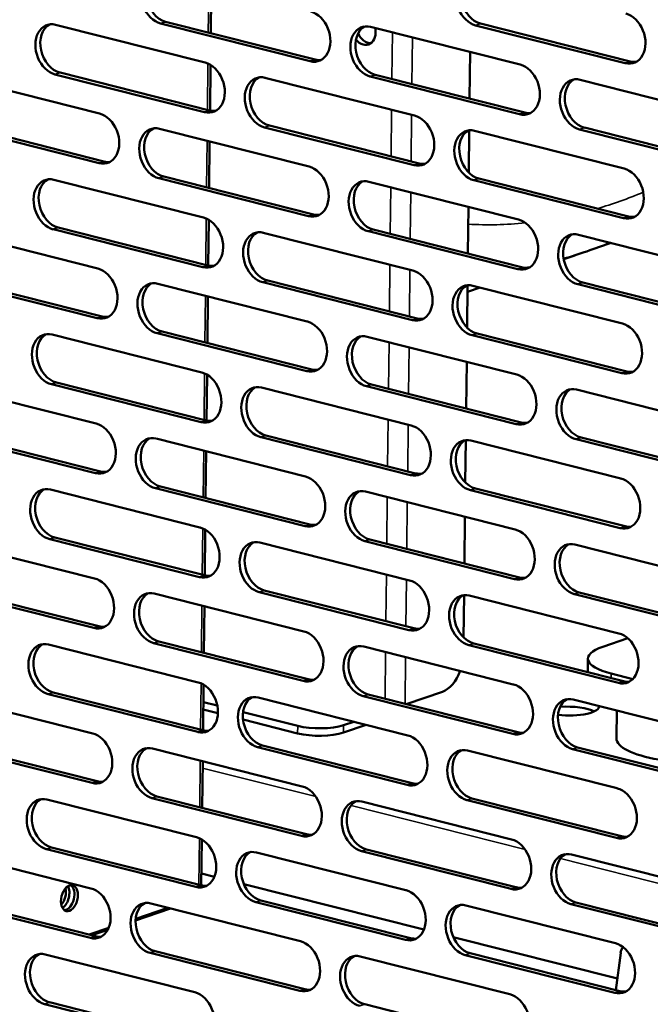
# Model space of a CAD drawing. Units: millimetres. Extents: x 65 to 5851, y 100 to 4100.
# Drawn here: x 5259 to 5337, y 2856 to 2977 of the extents above; entities that cross this region are included whole.
import ezdxf

# ---------------------------------------------------------------- set-up
doc = ezdxf.new("R2010")
doc.units = ezdxf.units.MM
doc.header["$LTSCALE"] = 20
doc.layers.add('Visible (ISO)', color=7, linetype='Continuous', lineweight=50)
doc.layers.add('Visible Narrow (ISO)', color=7, linetype='Continuous', lineweight=35)

msp = doc.modelspace()

# ---------------------------------------------------------------- linework, layer by layer
at = {"layer": 'Visible (ISO)'}
for p, q in [((5282.37, 2981.24), (5282.3, 2975.48)), ((5294.56, 2972.01), (5276.11, 2976.68)), ((5276.72, 2976.89), (5295.17, 2972.22)), ((5315.58, 2976.65), (5334.03, 2971.97)), ((5263.15, 2976.51), (5281.6, 2971.84)), ((5302.01, 2976.26), (5320.46, 2971.59)), ((5333.42, 2971.77), (5314.96, 2976.44)), ((5314.29, 2973.16), (5314.22, 2967.4)), ((5263.7, 2970.6), (5282.15, 2965.93)), ((5282.26, 2971.56), (5282.2, 2965.92)), ((5250.13, 2970.22), (5268.58, 2965.55)), ((5281.53, 2965.72), (5263.08, 2970.39)), ((5288.98, 2969.97), (5307.44, 2965.3)), ((5320.39, 2965.47), (5301.94, 2970.14)), ((5302.55, 2970.35), (5321.01, 2965.68)), ((5327.84, 2969.72), (5346.3, 2965.05)), ((5268.51, 2959.43), (5250.06, 2964.1)), ((5250.67, 2964.31), (5269.12, 2959.63)), ((5275.96, 2963.68), (5294.41, 2959.01)), ((5307.37, 2959.18), (5288.92, 2963.85)), ((5289.53, 2964.06), (5307.98, 2959.39)), ((5314.18, 2963.49), (5314.12, 2958.26)), ((5314.82, 2963.43), (5333.27, 2958.76)), ((5346.23, 2958.93), (5327.77, 2963.6)), ((5328.39, 2963.81), (5346.84, 2959.14)), ((5282.15, 2962.11), (5282.09, 2956.35)), ((5262.94, 2957.38), (5281.39, 2952.71)), ((5294.35, 2952.89), (5275.89, 2957.56)), ((5276.51, 2957.77), (5294.96, 2953.09)), ((5301.8, 2957.14), (5320.25, 2952.47)), ((5333.2, 2952.64), (5314.75, 2957.31)), ((5315.36, 2957.52), (5333.82, 2952.85)), ((5314.07, 2954.03), (5314.01, 2948.27)), ((5282.05, 2952.44), (5281.98, 2946.79)), ((5249.91, 2951.09), (5268.37, 2946.42)), ((5281.32, 2946.59), (5262.87, 2951.26)), ((5263.48, 2951.47), (5281.94, 2946.8)), ((5302.34, 2951.23), (5320.79, 2946.56)), ((5288.77, 2950.84), (5307.23, 2946.17)), ((5320.18, 2946.35), (5301.73, 2951.02)), ((5327.63, 2950.6), (5346.08, 2945.93)), ((5331.66, 2949.58), (5330, 2949.01)), ((5327.2, 2948.05), (5325.82, 2947.58)), ((5250.46, 2945.18), (5268.91, 2940.51)), ((5268.3, 2940.3), (5249.84, 2944.97)), ((5275.75, 2944.55), (5294.2, 2939.88)), ((5307.16, 2940.05), (5288.7, 2944.72)), ((5289.32, 2944.93), (5307.77, 2940.26)), ((5313.97, 2944.36), (5313.91, 2939.13)), ((5315.53, 2944.07), (5313.96, 2943.53)), ((5314.61, 2944.3), (5333.06, 2939.63)), ((5346.02, 2939.81), (5327.56, 2944.48)), ((5328.18, 2944.69), (5346.63, 2940.02)), ((5281.94, 2942.98), (5281.88, 2937.23)), ((5262.72, 2938.26), (5281.18, 2933.59)), ((5294.13, 2933.76), (5275.68, 2938.43)), ((5276.29, 2938.64), (5294.75, 2933.97)), ((5301.58, 2938.01), (5320.04, 2933.34)), ((5332.99, 2933.51), (5314.54, 2938.18)), ((5315.15, 2938.39), (5333.61, 2933.72)), ((5313.86, 2934.9), (5313.8, 2929.15)), ((5281.83, 2933.31), (5281.77, 2927.66)), ((5249.7, 2931.96), (5268.15, 2927.29)), ((5281.11, 2927.47), (5262.66, 2932.14)), ((5263.27, 2932.35), (5281.72, 2927.68)), ((5288.56, 2931.72), (5307.01, 2927.05)), ((5319.97, 2927.22), (5301.51, 2931.89)), ((5302.13, 2932.1), (5320.58, 2927.43)), ((5327.42, 2931.47), (5345.87, 2926.8)), ((5268.09, 2921.17), (5249.63, 2925.84)), ((5250.25, 2926.05), (5268.7, 2921.38)), ((5306.94, 2920.93), (5288.49, 2925.6)), ((5289.1, 2925.81), (5307.56, 2921.14)), ((5327.96, 2925.56), (5346.42, 2920.89)), ((5275.54, 2925.42), (5293.99, 2920.75)), ((5313.75, 2925.24), (5313.69, 2920.01)), ((5314.39, 2925.18), (5332.85, 2920.51)), ((5345.8, 2920.68), (5327.35, 2925.35)), ((5281.73, 2923.86), (5281.66, 2918.1)), ((5276.08, 2919.51), (5294.53, 2914.84)), ((5262.51, 2919.13), (5280.96, 2914.46)), ((5293.92, 2914.63), (5275.47, 2919.3)), ((5301.37, 2918.89), (5319.82, 2914.21)), ((5332.78, 2914.39), (5314.33, 2919.06)), ((5314.94, 2919.27), (5333.39, 2914.6)), ((5313.65, 2915.78), (5313.58, 2910.02)), ((5281.62, 2914.18), (5281.56, 2908.54)), ((5249.49, 2912.84), (5267.94, 2908.17)), ((5280.9, 2908.34), (5262.44, 2913.01)), ((5263.06, 2913.22), (5281.51, 2908.55)), ((5288.35, 2912.59), (5306.8, 2907.92)), ((5319.76, 2908.09), (5301.3, 2912.76)), ((5301.92, 2912.97), (5320.37, 2908.3)), ((5327.2, 2912.35), (5345.66, 2907.67)), ((5267.87, 2902.05), (5249.42, 2906.72)), ((5250.03, 2906.93), (5268.49, 2902.26)), ((5275.32, 2906.3), (5293.78, 2901.63)), ((5306.73, 2901.8), (5288.28, 2906.47)), ((5288.89, 2906.68), (5307.35, 2902.01)), ((5313.54, 2906.11), (5313.48, 2900.88)), ((5345.59, 2901.55), (5327.14, 2906.23)), ((5327.75, 2906.43), (5346.2, 2901.76)), ((5314.18, 2906.05), (5332.63, 2901.38)), ((5281.52, 2904.73), (5281.45, 2898.97)), ((5262.3, 2900.01), (5280.75, 2895.33)), ((5293.71, 2895.51), (5275.25, 2900.18)), ((5275.87, 2900.39), (5294.32, 2895.72)), ((5314.73, 2900.14), (5333.18, 2895.47)), ((5330.66, 2899.73), (5333.73, 2900.78)), ((5301.16, 2899.76), (5319.61, 2895.09)), ((5332.57, 2895.26), (5314.11, 2899.93)), ((5328.81, 2898.26), (5328.79, 2896.58)), ((5334.35, 2895.75), (5331.69, 2896.43)), ((5262.84, 2894.09), (5281.3, 2889.42)), ((5281.41, 2895.06), (5281.34, 2889.41)), ((5310.86, 2894.17), (5306.41, 2892.66)), ((5249.27, 2893.71), (5267.73, 2889.04)), ((5280.68, 2889.21), (5262.23, 2893.88)), ((5281.38, 2892.9), (5283.1, 2892.47)), ((5288.13, 2893.47), (5306.59, 2888.79)), ((5319.54, 2888.97), (5301.09, 2893.64)), ((5301.7, 2893.85), (5320.16, 2889.18)), ((5326.99, 2893.22), (5345.45, 2888.55)), ((5283.17, 2891.53), (5281.37, 2891.98)), ((5286.28, 2891.66), (5293.02, 2889.96)), ((5332.37, 2891.86), (5332.33, 2888.43)), ((5293.01, 2889.04), (5286.28, 2890.74)), ((5298.66, 2890.05), (5299.92, 2890.48)), ((5298.65, 2889.13), (5301.46, 2890.09)), ((5267.66, 2882.92), (5249.21, 2887.59)), ((5249.82, 2887.8), (5268.27, 2883.13)), ((5275.11, 2887.17), (5293.56, 2882.5)), ((5306.52, 2882.67), (5288.07, 2887.35)), ((5288.68, 2887.55), (5307.13, 2882.88)), ((5313.97, 2886.93), (5332.42, 2882.26)), ((5345.38, 2882.43), (5326.92, 2887.1)), ((5327.54, 2887.31), (5345.99, 2882.64)), ((5281.3, 2885.6), (5281.24, 2879.85)), ((5262.09, 2880.88), (5280.54, 2876.21)), ((5293.49, 2876.38), (5275.04, 2881.05)), ((5275.66, 2881.26), (5294.11, 2876.59)), ((5300.94, 2880.63), (5319.4, 2875.96)), ((5332.35, 2876.13), (5313.9, 2880.81)), ((5314.51, 2881.02), (5332.97, 2876.34)), ((5281.19, 2875.93), (5281.13, 2870.29)), ((5249.06, 2874.59), (5267.52, 2869.91)), ((5280.47, 2870.09), (5262.02, 2874.76)), ((5262.63, 2874.97), (5281.08, 2870.3)), ((5319.33, 2869.84), (5300.88, 2874.51)), ((5301.49, 2874.72), (5319.94, 2870.05)), ((5287.92, 2874.34), (5306.37, 2869.67)), ((5326.78, 2874.09), (5345.23, 2869.42)), ((5282.75, 2871.35), (5281.15, 2871.76)), ((5308.58, 2864.81), (5286.38, 2870.43)), ((5267.45, 2863.79), (5248.99, 2868.47)), ((5249.61, 2868.67), (5268.06, 2864)), ((5288.47, 2868.43), (5306.92, 2863.76)), ((5277.33, 2867.43), (5273.02, 2865.96)), ((5277, 2867.51), (5273.04, 2866.16)), ((5274.9, 2868.05), (5293.35, 2863.38)), ((5306.31, 2863.55), (5287.85, 2868.22)), ((5313.76, 2867.8), (5332.21, 2863.13)), ((5345.16, 2863.3), (5326.71, 2867.97)), ((5327.32, 2868.18), (5345.78, 2863.51)), ((5269.71, 2865.02), (5267.29, 2864.2)), ((5269.6, 2864.79), (5267.62, 2864.12)), ((5332.44, 2858.77), (5312.21, 2863.89)), ((5261.87, 2861.75), (5280.33, 2857.08)), ((5293.28, 2857.25), (5274.83, 2861.93)), ((5275.44, 2862.14), (5293.9, 2857.46)), ((5300.73, 2861.51), (5319.18, 2856.84)), ((5332.14, 2857.01), (5313.69, 2861.68)), ((5314.3, 2861.89), (5332.75, 2857.22)), ((5332.85, 2861.94), (5332.26, 2857.34)), ((5280.26, 2850.96), (5261.8, 2855.63)), ((5262.42, 2855.84), (5280.87, 2851.17)), ((5301.28, 2855.6), (5319.73, 2850.92))]:
    msp.add_line(p, q, dxfattribs=at)
for centre, major_axis, ratio, start_param, end_param in [((5276.14, 2979.74), (-1.03, 3.03), 0.737368, 5.835882, 8.977475), ((5276.75, 2979.95), (-1.03, 3.03), 0.737368, 0.137849, 2.694289), ((5315, 2979.5), (-1.03, 3.03), 0.737368, 5.835882, 8.977475), ((5315.61, 2979.71), (-1.03, 3.03), 0.737368, 0.137849, 2.694289), ((5294.59, 2975.07), (1.03, -3.03), 0.737368, 5.835882, 8.977475), ((5333.45, 2974.83), (1.03, -3.03), 0.737368, 5.835882, 8.977475), ((5263.12, 2973.45), (-1.03, 3.03), 0.737368, 5.835882, 8.977475), ((5301.97, 2973.2), (-1.03, 3.03), 0.737368, 5.835882, 8.977475), ((5263.73, 2973.66), (-1.03, 3.03), 0.737368, 0.137849, 2.694289), ((5302.59, 2973.41), (-1.03, 3.03), 0.737368, 0.137849, 2.694289), ((5301.13, 2975.94), (0.63, -1.85), 0.737368, 5.180349, 7.703601), ((5301.74, 2976.15), (0.63, -1.85), 0.737368, 4.833872, 6.056912), ((5281.57, 2968.78), (1.03, -3.03), 0.737368, 5.835882, 8.977475), ((5295.21, 2975.28), (1.03, -3.03), 0.737368, 5.835882, 6.145336), ((5334.07, 2975.04), (1.03, -3.03), 0.737368, 5.835882, 6.145336), ((5320.43, 2968.53), (1.03, -3.03), 0.737368, 5.835882, 8.977475), ((5288.95, 2966.91), (-1.03, 3.03), 0.737368, 5.835882, 8.977475), ((5289.56, 2967.12), (-1.03, 3.03), 0.737368, 0.137849, 2.694289), ((5327.81, 2966.66), (-1.03, 3.03), 0.737368, 5.835882, 8.977475), ((5328.42, 2966.87), (-1.03, 3.03), 0.737368, 0.137849, 2.694289), ((5282.18, 2968.99), (1.03, -3.03), 0.737368, 5.835882, 6.145336), ((5321.04, 2968.74), (1.03, -3.03), 0.737368, 5.835882, 6.145336), ((5268.55, 2962.49), (1.03, -3.03), 0.737368, 5.835882, 8.977475), ((5307.4, 2962.24), (1.03, -3.03), 0.737368, 5.835882, 8.977475), ((5275.93, 2960.62), (-1.03, 3.03), 0.737368, 5.835882, 8.977475), ((5276.54, 2960.83), (-1.03, 3.03), 0.737368, 0.137849, 2.694289), ((5314.79, 2960.37), (-1.03, 3.03), 0.737368, 5.835882, 8.977475), ((5315.4, 2960.58), (-1.03, 3.03), 0.737368, 0.137849, 2.694289), ((5269.16, 2962.69), (1.03, -3.03), 0.737368, 5.835882, 6.145336), ((5294.38, 2955.95), (1.03, -3.03), 0.737368, 5.835882, 8.977475), ((5308.02, 2962.45), (1.03, -3.03), 0.737368, 5.835882, 6.145336), ((5333.24, 2955.7), (1.03, -3.03), 0.737368, 5.835882, 8.977475), ((5262.9, 2954.32), (-1.03, 3.03), 0.737368, 5.835882, 8.977475), ((5263.52, 2954.53), (-1.03, 3.03), 0.737368, 0.137849, 2.694289), ((5301.76, 2954.08), (-1.03, 3.03), 0.737368, 5.835882, 8.977475), ((5302.38, 2954.29), (-1.03, 3.03), 0.737368, 0.137849, 2.694289), ((5281.36, 2949.65), (1.03, -3.03), 0.737368, 5.835882, 8.977475), ((5294.99, 2956.16), (1.03, -3.03), 0.737368, 5.835882, 6.145336), ((5320.21, 2949.41), (1.03, -3.03), 0.737368, 5.835882, 8.977475), ((5333.85, 2955.91), (1.03, -3.03), 0.737368, 5.835882, 6.145336), ((5288.74, 2947.78), (-1.03, 3.03), 0.737368, 5.835882, 8.977475), ((5289.35, 2947.99), (-1.03, 3.03), 0.737368, 0.137849, 2.694289), ((5327.6, 2947.54), (-1.03, 3.03), 0.737368, 5.835882, 8.977475), ((5328.21, 2947.75), (-1.03, 3.03), 0.737368, 0.137849, 2.694289), ((5268.33, 2943.36), (1.03, -3.03), 0.737368, 5.835882, 8.977475), ((5281.97, 2949.86), (1.03, -3.03), 0.737368, 5.835882, 6.145336), ((5320.83, 2949.62), (1.03, -3.03), 0.737368, 5.835882, 6.145336), ((5307.19, 2943.11), (1.03, -3.03), 0.737368, 5.835882, 8.977475), ((5275.71, 2941.49), (-1.03, 3.03), 0.737368, 5.835882, 8.977475), ((5276.33, 2941.7), (-1.03, 3.03), 0.737368, 0.137849, 2.694289), ((5314.57, 2941.24), (-1.03, 3.03), 0.737368, 5.835882, 8.977475), ((5315.19, 2941.45), (-1.03, 3.03), 0.737368, 0.137849, 2.694289), ((5268.95, 2943.57), (1.03, -3.03), 0.737368, 5.835882, 6.145336), ((5307.8, 2943.32), (1.03, -3.03), 0.737368, 5.835882, 6.145336), ((5294.17, 2936.82), (1.03, -3.03), 0.737368, 5.835882, 8.977475), ((5333.03, 2936.57), (1.03, -3.03), 0.737368, 5.835882, 8.977475), ((5262.69, 2935.2), (-1.03, 3.03), 0.737368, 5.835882, 8.977475), ((5263.3, 2935.41), (-1.03, 3.03), 0.737368, 0.137849, 2.694289), ((5301.55, 2934.95), (-1.03, 3.03), 0.737368, 5.835882, 8.977475), ((5302.16, 2935.16), (-1.03, 3.03), 0.737368, 0.137849, 2.694289), ((5281.14, 2930.53), (1.03, -3.03), 0.737368, 5.835882, 8.977475), ((5294.78, 2937.03), (1.03, -3.03), 0.737368, 5.835882, 6.145336), ((5320, 2930.28), (1.03, -3.03), 0.737368, 5.835882, 8.977475), ((5333.64, 2936.78), (1.03, -3.03), 0.737368, 5.835882, 6.145336), ((5288.52, 2928.66), (-1.03, 3.03), 0.737368, 5.835882, 8.977475), ((5289.14, 2928.87), (-1.03, 3.03), 0.737368, 0.137849, 2.694289), ((5327.38, 2928.41), (-1.03, 3.03), 0.737368, 5.835882, 8.977475), ((5328, 2928.62), (-1.03, 3.03), 0.737368, 0.137849, 2.694289), ((5268.12, 2924.23), (1.03, -3.03), 0.737368, 5.835882, 8.977475), ((5281.76, 2930.74), (1.03, -3.03), 0.737368, 5.835882, 6.145336), ((5306.98, 2923.99), (1.03, -3.03), 0.737368, 5.835882, 8.977475), ((5320.62, 2930.49), (1.03, -3.03), 0.737368, 5.835882, 6.145336), ((5275.5, 2922.36), (-1.03, 3.03), 0.737368, 5.835882, 8.977475), ((5276.11, 2922.57), (-1.03, 3.03), 0.737368, 0.137849, 2.694289), ((5314.36, 2922.12), (-1.03, 3.03), 0.737368, 5.835882, 8.977475), ((5314.97, 2922.33), (-1.03, 3.03), 0.737368, 0.137849, 2.694289), ((5268.73, 2924.44), (1.03, -3.03), 0.737368, 5.835882, 6.145336), ((5293.95, 2917.69), (1.03, -3.03), 0.737368, 5.835882, 8.977475), ((5307.59, 2924.2), (1.03, -3.03), 0.737368, 5.835882, 6.145336), ((5332.81, 2917.45), (1.03, -3.03), 0.737368, 5.835882, 8.977475), ((5262.48, 2916.07), (-1.03, 3.03), 0.737368, 5.835882, 8.977475), ((5263.09, 2916.28), (-1.03, 3.03), 0.737368, 0.137849, 2.694289), ((5301.34, 2915.83), (-1.03, 3.03), 0.737368, 5.835882, 8.977475), ((5301.95, 2916.03), (-1.03, 3.03), 0.737368, 0.137849, 2.694289), ((5294.57, 2917.9), (1.03, -3.03), 0.737368, 5.835882, 6.145336), ((5333.43, 2917.66), (1.03, -3.03), 0.737368, 5.835882, 6.145336), ((5280.93, 2911.4), (1.03, -3.03), 0.737368, 5.835882, 8.977475), ((5319.79, 2911.15), (1.03, -3.03), 0.737368, 5.835882, 8.977475), ((5288.31, 2909.53), (-1.03, 3.03), 0.737368, 5.835882, 8.977475), ((5288.93, 2909.74), (-1.03, 3.03), 0.737368, 0.137849, 2.694289), ((5327.17, 2909.29), (-1.03, 3.03), 0.737368, 5.835882, 8.977475), ((5327.78, 2909.49), (-1.03, 3.03), 0.737368, 0.137849, 2.694289), ((5281.54, 2911.61), (1.03, -3.03), 0.737368, 5.835882, 6.145336), ((5267.91, 2905.11), (1.03, -3.03), 0.737368, 5.835882, 8.977475), ((5306.77, 2904.86), (1.03, -3.03), 0.737368, 5.835882, 8.977475), ((5320.4, 2911.36), (1.03, -3.03), 0.737368, 5.835882, 6.145336), ((5275.29, 2903.24), (-1.03, 3.03), 0.737368, 5.835882, 8.977475), ((5275.9, 2903.45), (-1.03, 3.03), 0.737368, 0.137849, 2.694289), ((5314.15, 2902.99), (-1.03, 3.03), 0.737368, 5.835882, 8.977475), ((5314.76, 2903.2), (-1.03, 3.03), 0.737368, 0.137849, 2.694289), ((5268.52, 2905.32), (1.03, -3.03), 0.737368, 5.835882, 6.145336), ((5293.74, 2898.57), (1.03, -3.03), 0.737368, 5.835882, 8.977475), ((5307.38, 2905.07), (1.03, -3.03), 0.737368, 5.835882, 6.145336), ((5332.6, 2898.32), (1.03, -3.03), 0.737368, 5.835882, 8.977475), ((5262.26, 2896.95), (-1.03, 3.03), 0.737368, 5.835882, 8.977475), ((5262.88, 2897.15), (-1.03, 3.03), 0.737368, 0.137849, 2.694289), ((5301.12, 2896.7), (-1.03, 3.03), 0.737368, 5.835882, 8.977475), ((5301.74, 2896.91), (-1.03, 3.03), 0.737368, 0.137849, 2.694289), ((5336.81, 2898.17), (-8, 0.09), 0.292174, 5.592816, 7.163612), ((5310.9, 2898), (-0.98, -3.88), 0.609034, 0.37726, 1.39869), ((5280.72, 2892.27), (1.03, -3.03), 0.737368, 5.835882, 8.977475), ((5294.36, 2898.78), (1.03, -3.03), 0.737368, 5.835882, 6.145336), ((5333.21, 2898.53), (1.03, -3.03), 0.737368, 5.835882, 6.145336), ((5319.58, 2892.03), (1.03, -3.03), 0.737368, 5.835882, 8.977475), ((5288.1, 2890.41), (-1.03, 3.03), 0.737368, 5.835882, 8.977475), ((5288.71, 2890.62), (-1.03, 3.03), 0.737368, 0.137849, 2.694289), ((5326.96, 2890.16), (-1.03, 3.03), 0.737368, 5.835882, 8.977475), ((5327.57, 2890.37), (-1.03, 3.03), 0.737368, 0.137849, 2.694289), ((5326.34, 2892.37), (3.84, -0.04), 0.292174, 4.395411, 6.364233), ((5326.32, 2891.22), (-3.84, 0.04), 0.292174, 3.678462, 4.959585), ((5281.33, 2892.48), (1.03, -3.03), 0.737368, 5.835882, 6.145336), ((5295.57, 2889.91), (4, -0.04), 0.292174, 4.02202, 5.592816), ((5295.58, 2890.83), (-4, 0.04), 0.292174, 0.880427, 2.451223), ((5320.19, 2892.24), (1.03, -3.03), 0.737368, 5.835882, 6.145336), ((5267.69, 2885.98), (1.03, -3.03), 0.737368, 5.835882, 8.977475), ((5306.55, 2885.73), (1.03, -3.03), 0.737368, 5.835882, 8.977475), ((5342.33, 2888.32), (-10, 0.11), 0.292174, 0, 2.149052), ((5275.08, 2884.11), (-1.03, 3.03), 0.737368, 5.835882, 8.977475), ((5275.69, 2884.32), (-1.03, 3.03), 0.737368, 0.137849, 2.694289), ((5313.93, 2883.87), (-1.03, 3.03), 0.737368, 5.835882, 8.977475), ((5314.55, 2884.08), (-1.03, 3.03), 0.737368, 0.137849, 2.694289), ((5268.31, 2886.19), (1.03, -3.03), 0.737368, 5.835882, 6.145336), ((5293.53, 2879.44), (1.03, -3.03), 0.737368, 5.835882, 8.977475), ((5307.17, 2885.94), (1.03, -3.03), 0.737368, 5.835882, 6.145336), ((5332.39, 2879.19), (1.03, -3.03), 0.737368, 5.835882, 8.977475), ((5262.05, 2877.82), (-1.03, 3.03), 0.737368, 5.835882, 8.977475), ((5262.67, 2878.03), (-1.03, 3.03), 0.737368, 0.137849, 2.694289), ((5300.91, 2877.57), (-1.03, 3.03), 0.737368, 5.835882, 8.977475), ((5301.52, 2877.78), (-1.03, 3.03), 0.737368, 0.137849, 2.694289), ((5280.51, 2873.15), (1.03, -3.03), 0.737368, 5.835882, 8.977475), ((5294.14, 2879.65), (1.03, -3.03), 0.737368, 5.835882, 6.145336), ((5319.36, 2872.9), (1.03, -3.03), 0.737368, 5.835882, 8.977475), ((5333, 2879.4), (1.03, -3.03), 0.737368, 5.835882, 6.145336), ((5287.89, 2871.28), (-1.03, 3.03), 0.737368, 5.835882, 8.977475), ((5288.5, 2871.49), (-1.03, 3.03), 0.737368, 0.137849, 2.694289), ((5326.75, 2871.03), (-1.03, 3.03), 0.737368, 5.835882, 8.977475), ((5327.36, 2871.24), (-1.03, 3.03), 0.737368, 0.137849, 2.694289), ((5263.38, 2869.08), (0.4, 1.59), 0.609034, 4.008484, 5.416294), ((5263.81, 2868.97), (-0.4, -1.59), 0.609034, 0.57041, 2.571183), ((5264.43, 2868.81), (-0.4, -1.59), 0.609034, 0.224217, 2.917375), ((5267.48, 2866.85), (1.03, -3.03), 0.737368, 5.835882, 8.977475), ((5281.12, 2873.36), (1.03, -3.03), 0.737368, 5.835882, 6.145336), ((5306.34, 2866.61), (1.03, -3.03), 0.737368, 5.835882, 8.977475), ((5319.98, 2873.11), (1.03, -3.03), 0.737368, 5.835882, 6.145336), ((5274.86, 2864.99), (-1.03, 3.03), 0.737368, 5.835882, 8.977475), ((5275.48, 2865.2), (-1.03, 3.03), 0.737368, 0.137849, 2.694289), ((5313.72, 2864.74), (-1.03, 3.03), 0.737368, 5.835882, 8.977475), ((5314.33, 2864.95), (-1.03, 3.03), 0.737368, 0.137849, 2.694289), ((5268.09, 2867.06), (1.03, -3.03), 0.737368, 5.835882, 6.145336), ((5306.95, 2866.82), (1.03, -3.03), 0.737368, 5.835882, 6.145336), ((5293.32, 2860.32), (1.03, -3.03), 0.737368, 5.835882, 8.977475), ((5332.17, 2860.07), (1.03, -3.03), 0.737368, 5.835882, 8.977475), ((5334.06, 2861.42), (-0.52, 1.51), 0.737368, 0.405363, 0.983867), ((5261.84, 2858.69), (-1.03, 3.03), 0.737368, 5.835882, 8.977475), ((5262.45, 2858.9), (-1.03, 3.03), 0.737368, 0.137849, 2.694289), ((5300.7, 2858.45), (-1.03, 3.03), 0.737368, 5.835882, 8.977475), ((5301.31, 2858.66), (-1.03, 3.03), 0.737368, 0.137849, 2.694289), ((5293.93, 2860.52), (1.03, -3.03), 0.737368, 5.835882, 6.145336), ((5280.29, 2854.02), (1.03, -3.03), 0.737368, 5.835882, 8.977475), ((5319.15, 2853.78), (1.03, -3.03), 0.737368, 5.835882, 8.977475), ((5332.79, 2860.28), (1.03, -3.03), 0.737368, 5.835882, 6.145336)]:
    msp.add_ellipse(centre, major_axis=major_axis, ratio=ratio, start_param=start_param, end_param=end_param, dxfattribs=at)
msp.add_ellipse((5264.86, 2868.7), major_axis=(0.4, 1.59), ratio=0.609034, dxfattribs=at)
msp.add_open_spline([(5325.81, 2947.63), (5327.74, 2948.19), (5329.65, 2948.85), (5331.56, 2949.6)], degree=3, dxfattribs=at)
msp.add_open_spline([(5321.2, 2946.49), (5321.26, 2946.51), (5321.32, 2946.52), (5321.49, 2946.55), (5321.58, 2946.57), (5321.68, 2946.6)], degree=3, knots=[4.620920329, 4.620920329, 4.620920329, 4.620920329, 4.623245467, 4.623245467, 4.626836831, 4.626836831, 4.626836831, 4.626836831], dxfattribs=at)
at = {"layer": 'Visible Narrow (ISO)'}
for p, q in [((5281.99, 2975.56), (5282.06, 2981.31)), ((5276.11, 2976.68), (5276.72, 2976.89)), ((5314.96, 2976.44), (5315.58, 2976.65)), ((5304.64, 2969.83), (5304.7, 2975.58)), ((5307.17, 2974.96), (5307.11, 2969.2)), ((5281.89, 2965.99), (5281.95, 2971.72)), ((5294.56, 2972.01), (5295.17, 2972.22)), ((5333.42, 2971.77), (5334.03, 2971.97)), ((5263.08, 2970.39), (5263.7, 2970.6)), ((5301.94, 2970.14), (5302.55, 2970.35)), ((5281.53, 2965.72), (5282.15, 2965.93)), ((5304.53, 2960.26), (5304.6, 2966.02)), ((5320.39, 2965.47), (5321.01, 2965.68)), ((5307.07, 2965.39), (5307, 2959.64)), ((5288.92, 2963.85), (5289.53, 2964.06)), ((5327.77, 2963.6), (5328.39, 2963.81)), ((5281.78, 2956.43), (5281.84, 2962.19)), ((5268.51, 2959.43), (5269.12, 2959.63)), ((5307.37, 2959.18), (5307.98, 2959.39)), ((5275.89, 2957.56), (5276.51, 2957.77)), ((5314.75, 2957.31), (5315.36, 2957.52)), ((5304.43, 2950.7), (5304.49, 2956.46)), ((5306.96, 2955.83), (5306.9, 2950.07)), ((5281.67, 2946.87), (5281.74, 2952.59)), ((5294.35, 2952.89), (5294.96, 2953.09)), ((5333.2, 2952.64), (5333.82, 2952.85)), ((5262.87, 2951.26), (5263.48, 2951.47)), ((5301.73, 2951.02), (5302.34, 2951.23)), ((5281.32, 2946.59), (5281.94, 2946.8)), ((5304.32, 2941.14), (5304.38, 2946.89)), ((5306.85, 2946.27), (5306.79, 2940.51)), ((5320.18, 2946.35), (5320.79, 2946.56)), ((5288.7, 2944.72), (5289.32, 2944.93)), ((5327.56, 2944.48), (5328.18, 2944.69)), ((5281.57, 2937.31), (5281.63, 2943.06)), ((5268.3, 2940.3), (5268.91, 2940.51)), ((5307.16, 2940.05), (5307.77, 2940.26)), ((5275.68, 2938.43), (5276.29, 2938.64)), ((5314.54, 2938.18), (5315.15, 2938.39)), ((5304.21, 2931.57), (5304.28, 2937.33)), ((5306.75, 2936.7), (5306.68, 2930.95)), ((5281.46, 2927.74), (5281.52, 2933.47)), ((5294.13, 2933.76), (5294.75, 2933.97)), ((5332.99, 2933.51), (5333.61, 2933.72)), ((5262.66, 2932.14), (5263.27, 2932.35)), ((5301.51, 2931.89), (5302.13, 2932.1)), ((5281.11, 2927.47), (5281.72, 2927.68)), ((5304.11, 2922.01), (5304.17, 2927.77)), ((5306.64, 2927.14), (5306.58, 2921.38)), ((5319.97, 2927.22), (5320.58, 2927.43)), ((5288.49, 2925.6), (5289.1, 2925.81)), ((5327.35, 2925.35), (5327.96, 2925.56)), ((5281.35, 2918.18), (5281.42, 2923.94)), ((5268.09, 2921.17), (5268.7, 2921.38)), ((5306.94, 2920.93), (5307.56, 2921.14)), ((5275.47, 2919.3), (5276.08, 2919.51)), ((5314.33, 2919.06), (5314.94, 2919.27)), ((5304, 2912.45), (5304.06, 2918.2)), ((5306.53, 2917.58), (5306.47, 2911.82)), ((5293.92, 2914.63), (5294.53, 2914.84)), ((5332.78, 2914.39), (5333.39, 2914.6)), ((5281.25, 2908.62), (5281.31, 2914.34)), ((5262.44, 2913.01), (5263.06, 2913.22)), ((5301.3, 2912.76), (5301.92, 2912.97)), ((5280.9, 2908.34), (5281.51, 2908.55)), ((5303.89, 2902.88), (5303.96, 2908.64)), ((5306.43, 2908.01), (5306.36, 2902.26)), ((5319.76, 2908.09), (5320.37, 2908.3)), ((5288.28, 2906.47), (5288.89, 2906.68)), ((5327.14, 2906.23), (5327.75, 2906.43)), ((5281.14, 2899.05), (5281.2, 2904.81)), ((5267.87, 2902.05), (5268.49, 2902.26)), ((5306.73, 2901.8), (5307.35, 2902.01)), ((5275.25, 2900.18), (5275.87, 2900.39)), ((5314.11, 2899.93), (5314.73, 2900.14)), ((5303.79, 2893.32), (5303.85, 2899.08)), ((5306.32, 2898.45), (5306.26, 2892.7)), ((5331.69, 2895.85), (5331.69, 2896.43)), ((5281.03, 2889.49), (5281.1, 2895.22)), ((5293.71, 2895.51), (5294.32, 2895.72)), ((5332.57, 2895.26), (5333.18, 2895.47)), ((5262.23, 2893.88), (5262.84, 2894.09)), ((5301.09, 2893.64), (5301.7, 2893.85)), ((5280.68, 2889.21), (5281.3, 2889.42)), ((5293.02, 2889.96), (5293.01, 2889.04)), ((5298.65, 2889.13), (5298.66, 2890.05)), ((5319.54, 2888.97), (5320.16, 2889.18)), ((5288.07, 2887.35), (5288.68, 2887.55)), ((5326.92, 2887.1), (5327.54, 2887.31)), ((5280.93, 2879.93), (5280.99, 2885.68)), ((5281.29, 2884.76), (5295.25, 2881.23)), ((5267.66, 2882.92), (5268.27, 2883.13)), ((5306.52, 2882.67), (5307.13, 2882.88)), ((5275.04, 2881.05), (5275.66, 2881.26)), ((5313.9, 2880.81), (5314.51, 2881.02)), ((5299.59, 2880.13), (5321.08, 2874.69)), ((5280.82, 2870.36), (5280.89, 2876.09)), ((5293.49, 2876.38), (5294.11, 2876.59)), ((5332.35, 2876.13), (5332.97, 2876.34)), ((5262.02, 2874.76), (5262.63, 2874.97)), ((5300.88, 2874.51), (5301.49, 2874.72)), ((5325.42, 2873.59), (5346.92, 2868.15)), ((5280.47, 2870.09), (5281.08, 2870.3)), ((5319.33, 2869.84), (5319.94, 2870.05)), ((5287.85, 2868.22), (5288.47, 2868.43)), ((5326.71, 2867.97), (5327.32, 2868.18)), ((5267.45, 2863.79), (5268.06, 2864)), ((5306.31, 2863.55), (5306.92, 2863.76)), ((5274.83, 2861.93), (5275.44, 2862.14)), ((5313.69, 2861.68), (5314.3, 2861.89)), ((5293.28, 2857.25), (5293.9, 2857.46)), ((5332.14, 2857.01), (5332.75, 2857.22)), ((5261.8, 2855.63), (5262.42, 2855.84)), ((5300.66, 2855.39), (5301.28, 2855.6))]:
    msp.add_line(p, q, dxfattribs=at)
for start_param, end_param in [(0.345837, 0.426563), (0.116103, 0.219021)]:
    msp.add_ellipse((5333.34, 3059.72), major_axis=(-26.99, -106.64), ratio=0.609034, start_param=start_param, end_param=end_param, dxfattribs=at)

doc.saveas('drawing.dxf')
